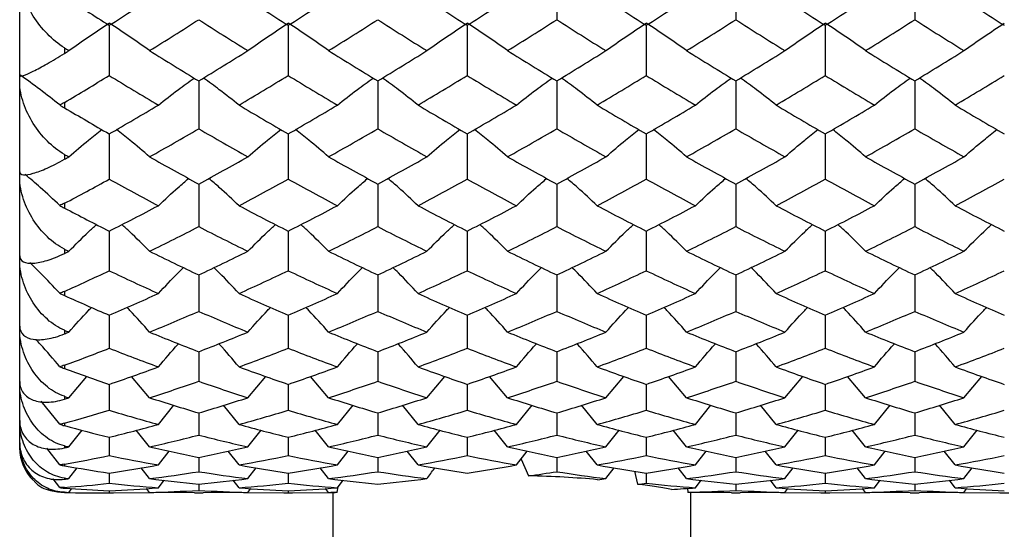
# Paper-space layout '_Left' of a CAD drawing. Units: millimetres. Extents: x 144 to 191, y -72 to 203.
# Drawn here: x 146 to 168, y 43 to 55 of the extents above; entities that cross this region are included whole.
import ezdxf

# ---------------------------------------------------------------- set-up
doc = ezdxf.new("R2010")
doc.units = ezdxf.units.MM

psp = doc.layouts.new('_Left')

# ---------------------------------------------------------------- linework, layer by layer
at = {"color": 7, "linetype": 'Continuous', "lineweight": 25}
for p, q in [((145.751, 45.276), (145.751, 85.276)), ((157.752, 56.006), (157.752, 54.839)), ((161.752, 56.006), (161.752, 54.839)), ((165.751, 56.006), (165.751, 54.839)), ((147.751, 54.714), (147.751, 53.593)), ((151.751, 54.714), (151.751, 53.593)), ((155.75, 54.714), (155.75, 53.593)), ((159.751, 54.714), (159.751, 53.593)), ((163.751, 54.714), (163.751, 53.593)), ((146.751, 54.209), (146.751, 54.087)), ((149.752, 53.473), (149.752, 52.404)), ((153.752, 53.473), (153.752, 52.404)), ((157.752, 53.473), (157.752, 52.404)), ((161.752, 53.473), (161.752, 52.404)), ((165.751, 53.473), (165.751, 52.404)), ((146.751, 52.992), (146.751, 52.874)), ((147.751, 52.29), (147.751, 51.278)), ((151.751, 52.29), (151.751, 51.278)), ((155.75, 52.29), (155.75, 51.278)), ((159.751, 52.29), (159.751, 51.278)), ((163.751, 52.29), (163.751, 51.278)), ((146.751, 51.833), (146.751, 51.723)), ((149.752, 51.171), (149.752, 50.22)), ((153.752, 51.171), (153.752, 50.22)), ((157.752, 51.171), (157.752, 50.22)), ((161.752, 51.171), (161.752, 50.22)), ((165.751, 51.171), (165.751, 50.22)), ((146.751, 50.741), (146.751, 50.636)), ((147.751, 50.12), (147.751, 49.236)), ((151.751, 50.12), (151.751, 49.236)), ((155.75, 50.12), (155.75, 49.236)), ((159.751, 50.12), (159.751, 49.236)), ((163.751, 50.12), (163.751, 49.236)), ((146.751, 49.718), (146.751, 49.622)), ((149.752, 49.143), (149.752, 48.329)), ((153.752, 49.143), (153.752, 48.329)), ((157.752, 49.143), (157.752, 48.329)), ((161.752, 49.143), (161.752, 48.329)), ((165.751, 49.143), (165.751, 48.329)), ((146.751, 48.773), (146.751, 48.683)), ((147.751, 48.244), (147.751, 47.506)), ((151.751, 48.244), (151.751, 47.506)), ((155.75, 48.244), (155.75, 47.506)), ((159.751, 48.244), (159.751, 47.506)), ((163.751, 48.244), (163.751, 47.506)), ((146.751, 47.907), (146.751, 47.826)), ((149.752, 47.429), (149.752, 46.768)), ((153.752, 47.429), (153.752, 46.768)), ((157.752, 47.429), (157.752, 46.768)), ((161.752, 47.429), (161.752, 46.768)), ((165.751, 47.429), (165.751, 46.768)), ((146.751, 47.126), (146.751, 47.053)), ((146.849, 46.402), (147.249, 46.878)), ((148.653, 46.402), (148.253, 46.878)), ((150.849, 46.402), (151.25, 46.878)), ((152.653, 46.402), (152.252, 46.878)), ((154.85, 46.402), (155.25, 46.878)), ((156.652, 46.402), (156.252, 46.878)), ((158.851, 46.402), (159.25, 46.878)), ((160.652, 46.402), (160.252, 46.878)), ((162.851, 46.402), (163.251, 46.878)), ((164.652, 46.402), (164.252, 46.878)), ((166.851, 46.402), (167.251, 46.878)), ((147.751, 46.7), (147.751, 46.121)), ((151.751, 46.7), (151.751, 46.121)), ((155.75, 46.7), (155.75, 46.121)), ((159.751, 46.7), (159.751, 46.121)), ((163.751, 46.7), (163.751, 46.121)), ((146.751, 46.433), (146.751, 46.37)), ((146.648, 45.81), (146.229, 46.325)), ((148.851, 45.805), (149.199, 46.233)), ((150.652, 45.805), (150.304, 46.233)), ((152.85, 45.805), (153.199, 46.233)), ((154.653, 45.805), (154.305, 46.233)), ((156.85, 45.805), (157.199, 46.233)), ((158.654, 45.805), (158.305, 46.233)), ((160.849, 45.805), (161.198, 46.233)), ((162.654, 45.805), (162.305, 46.233)), ((164.849, 45.805), (165.198, 46.233)), ((166.653, 45.805), (166.305, 46.233)), ((149.752, 46.062), (149.752, 45.567)), ((153.752, 46.062), (153.752, 45.567)), ((157.752, 46.062), (157.752, 45.567)), ((161.752, 46.062), (161.752, 45.567)), ((165.751, 46.062), (165.751, 45.567)), ((146.751, 45.833), (146.751, 45.778)), ((146.849, 45.304), (147.145, 45.676)), ((148.653, 45.304), (148.357, 45.676)), ((150.849, 45.304), (151.145, 45.676)), ((152.653, 45.304), (152.357, 45.676)), ((154.85, 45.304), (155.145, 45.676)), ((156.652, 45.304), (156.356, 45.676)), ((158.851, 45.304), (159.146, 45.676)), ((160.652, 45.304), (160.356, 45.676)), ((162.851, 45.304), (163.146, 45.676)), ((164.652, 45.304), (164.356, 45.676)), ((166.851, 45.304), (167.147, 45.676)), ((146.751, 45.326), (146.751, 45.282)), ((147.751, 45.518), (147.751, 45.11)), ((151.751, 45.518), (151.751, 45.11)), ((155.75, 45.518), (155.75, 45.11)), ((159.751, 45.518), (159.751, 45.11)), ((163.751, 45.518), (163.751, 45.11)), ((146.648, 44.905), (146.361, 45.274)), ((148.851, 44.9), (149.093, 45.21)), ((150.652, 44.9), (150.411, 45.21)), ((152.85, 44.9), (153.092, 45.21)), ((154.653, 44.9), (154.412, 45.211)), ((156.85, 44.9), (157.092, 45.21)), ((158.654, 44.9), (158.412, 45.211)), ((160.849, 44.9), (161.091, 45.21)), ((162.654, 44.9), (162.412, 45.211)), ((164.849, 44.9), (165.091, 45.211)), ((166.653, 44.9), (166.411, 45.21)), ((146.751, 44.918), (146.751, 44.882)), ((149.752, 45.07), (149.752, 44.75)), ((153.752, 45.07), (153.752, 44.75)), ((156.953, 45.032), (157.12, 44.657)), ((157.752, 45.07), (157.752, 44.75)), ((161.752, 45.07), (161.752, 44.75)), ((165.751, 45.07), (165.751, 44.75)), ((146.849, 44.595), (147.034, 44.837)), ((147.751, 44.72), (147.751, 44.491)), ((148.653, 44.595), (148.468, 44.837)), ((150.849, 44.595), (151.035, 44.837)), ((151.751, 44.72), (151.751, 44.491)), ((152.653, 44.595), (152.467, 44.837)), ((158.851, 44.595), (159.036, 44.837)), ((159.487, 44.763), (159.556, 44.471)), ((159.751, 44.72), (159.751, 44.491)), ((160.652, 44.595), (160.466, 44.837)), ((162.851, 44.595), (163.036, 44.837)), ((163.751, 44.72), (163.751, 44.491)), ((164.652, 44.595), (164.466, 44.837)), ((166.851, 44.595), (167.036, 44.837)), ((146.648, 44.397), (146.502, 44.588)), ((146.751, 44.608), (146.751, 44.583)), ((148.851, 44.391), (148.978, 44.558)), ((149.752, 44.471), (149.752, 44.333)), ((150.652, 44.391), (150.525, 44.558)), ((152.85, 44.391), (152.977, 44.558)), ((160.849, 44.391), (160.976, 44.558)), ((161.752, 44.471), (161.752, 44.333)), ((162.654, 44.391), (162.527, 44.558)), ((164.849, 44.391), (164.976, 44.558)), ((165.751, 44.471), (165.751, 44.333)), ((166.653, 44.391), (166.526, 44.558)), ((146.751, 44.399), (146.751, 44.384)), ((146.751, 44.292), (146.751, 44.287)), ((146.849, 44.289), (146.913, 44.374)), ((147.652, 44.276), (147.85, 44.276)), ((147.751, 44.322), (147.751, 44.276)), ((147.751, 44.276), (148.752, 44.288)), ((148.653, 44.289), (148.588, 44.375)), ((149.654, 44.277), (148.653, 44.289)), ((149.654, 44.276), (149.851, 44.276)), ((150.849, 44.289), (149.851, 44.277)), ((150.751, 44.288), (151.751, 44.276)), ((150.849, 44.289), (150.914, 44.375)), ((151.652, 44.276), (151.849, 44.276)), ((151.751, 44.322), (151.751, 44.276)), ((151.751, 44.276), (152.751, 44.287)), ((152.653, 44.289), (152.588, 44.375)), ((152.751, 44.287), (152.751, 26.276)), ((152.848, 44.294), (152.868, 44.415)), ((160.671, 44.379), (160.68, 44.29)), ((161.653, 44.277), (160.689, 44.288)), ((160.751, 26.276), (160.751, 44.287)), ((161.653, 44.276), (161.85, 44.276)), ((162.851, 44.289), (161.85, 44.277)), ((162.752, 44.288), (163.751, 44.276)), ((162.851, 44.289), (162.916, 44.375)), ((163.653, 44.276), (163.85, 44.276)), ((163.751, 44.322), (163.751, 44.276)), ((163.751, 44.276), (164.751, 44.288)), ((164.652, 44.289), (164.587, 44.375)), ((165.652, 44.277), (164.652, 44.289)), ((165.652, 44.276), (165.85, 44.276)), ((166.851, 44.289), (165.85, 44.277)), ((166.752, 44.288), (167.752, 44.276)), ((166.851, 44.289), (166.916, 44.375)), ((167.654, 44.276), (167.851, 44.276))]:
    psp.add_line(p, q, dxfattribs=at)
psp.add_arc((146.751, 45.276), 1, 180, 225.8778, dxfattribs=at)
for points, knots in [([(146.751, 54.209), (146.614, 54.295), (146.487, 54.4), (146.251, 54.644), (146.146, 54.777), (145.965, 55.062), (145.891, 55.209), (145.784, 55.51), (145.751, 55.663), (145.751, 55.808)], [0, 0, 0, 0, 0.25, 0.25, 0.5, 0.5, 0.75, 0.75, 1, 1, 1, 1]), ([(145.751, 53.593), (145.751, 53.575), (145.783, 53.577), (145.89, 53.611), (145.964, 53.644), (146.145, 53.733), (146.25, 53.79), (146.485, 53.925), (146.614, 54.002), (146.751, 54.087)], [0, 0, 0, 0, 0.25, 0.25, 0.5, 0.5, 0.75, 0.75, 1, 1, 1, 1]), ([(148.851, 52.933), (148.996, 53.048), (149.255, 53.253), (149.529, 53.45), (149.649, 53.536)], [0, 0, 0, 0, 0.562687, 1, 1, 1, 1]), ([(150.652, 52.933), (150.507, 53.048), (150.249, 53.253), (149.975, 53.45), (149.855, 53.536)], [0, 0, 0, 0, 0.562678, 1, 1, 1, 1]), ([(152.85, 52.933), (152.996, 53.048), (153.254, 53.253), (153.529, 53.45), (153.649, 53.536)], [0, 0, 0, 0, 0.562682, 1, 1, 1, 1]), ([(154.653, 52.933), (154.508, 53.048), (154.25, 53.253), (153.975, 53.45), (153.855, 53.536)], [0, 0, 0, 0, 0.562657, 1, 1, 1, 1]), ([(156.85, 52.933), (156.995, 53.048), (157.254, 53.253), (157.529, 53.45), (157.649, 53.536)], [0, 0, 0, 0, 0.562678, 1, 1, 1, 1]), ([(158.654, 52.933), (158.508, 53.048), (158.25, 53.253), (157.975, 53.45), (157.855, 53.536)], [0, 0, 0, 0, 0.562662, 1, 1, 1, 1]), ([(160.849, 52.933), (160.995, 53.048), (161.254, 53.253), (161.528, 53.45), (161.649, 53.536)], [0, 0, 0, 0, 0.562673, 1, 1, 1, 1]), ([(162.654, 52.933), (162.508, 53.048), (162.25, 53.253), (161.975, 53.45), (161.855, 53.536)], [0, 0, 0, 0, 0.5626675, 1, 1, 1, 1]), ([(164.849, 52.933), (164.995, 53.048), (165.253, 53.253), (165.528, 53.45), (165.648, 53.536)], [0, 0, 0, 0, 0.562668, 1, 1, 1, 1]), ([(166.653, 52.933), (166.508, 53.048), (166.249, 53.253), (165.974, 53.45), (165.854, 53.536)], [0, 0, 0, 0, 0.562673, 1, 1, 1, 1]), ([(146.751, 51.833), (146.614, 51.91), (146.487, 52.01), (146.251, 52.247), (146.146, 52.379), (145.965, 52.667), (145.891, 52.817), (145.784, 53.131), (145.751, 53.292), (145.751, 53.448)], [0, 0, 0, 0, 0.25, 0.25, 0.5, 0.5, 0.75, 0.75, 1, 1, 1, 1]), ([(146.849, 51.778), (146.994, 51.904), (147.233, 52.111), (147.486, 52.31), (147.585, 52.387)], [0, 0, 0, 0, 0.609938, 1, 1, 1, 1]), ([(148.653, 51.778), (148.508, 51.904), (148.27, 52.111), (148.016, 52.31), (147.917, 52.388)], [0, 0, 0, 0, 0.609868, 1, 1, 1, 1]), ([(150.849, 51.778), (150.994, 51.904), (151.233, 52.111), (151.486, 52.31), (151.585, 52.388)], [0, 0, 0, 0, 0.609853, 1, 1, 1, 1]), ([(152.653, 51.778), (152.508, 51.904), (152.269, 52.111), (152.016, 52.31), (151.917, 52.388)], [0, 0, 0, 0, 0.609875, 1, 1, 1, 1]), ([(154.85, 51.778), (154.995, 51.904), (155.233, 52.111), (155.486, 52.31), (155.585, 52.388)], [0, 0, 0, 0, 0.609846, 1, 1, 1, 1]), ([(156.652, 51.778), (156.507, 51.904), (156.269, 52.111), (156.015, 52.31), (155.917, 52.388)], [0, 0, 0, 0, 0.60988, 1, 1, 1, 1]), ([(158.851, 51.778), (158.996, 51.904), (159.233, 52.111), (159.486, 52.31), (159.585, 52.388)], [0, 0, 0, 0, 0.609875, 1, 1, 1, 1]), ([(160.652, 51.778), (160.507, 51.904), (160.268, 52.11), (160.015, 52.31), (159.917, 52.388)], [0, 0, 0, 0, 0.609886, 1, 1, 1, 1]), ([(162.851, 51.778), (162.996, 51.904), (163.234, 52.11), (163.487, 52.31), (163.586, 52.387)], [0, 0, 0, 0, 0.609891, 1, 1, 1, 1]), ([(164.652, 51.778), (164.507, 51.904), (164.269, 52.11), (164.016, 52.31), (163.917, 52.387)], [0, 0, 0, 0, 0.6098907, 1, 1, 1, 1]), ([(166.851, 51.778), (166.996, 51.904), (167.234, 52.11), (167.487, 52.31), (167.586, 52.388)], [0, 0, 0, 0, 0.609886, 1, 1, 1, 1]), ([(145.751, 51.447), (145.751, 51.406), (145.783, 51.385), (145.89, 51.374), (145.964, 51.386), (146.145, 51.437), (146.25, 51.476), (146.485, 51.581), (146.614, 51.646), (146.751, 51.723)], [0, 0, 0, 0, 0.25, 0.25, 0.5, 0.5, 0.75, 0.75, 1, 1, 1, 1]), ([(146.751, 49.718), (146.614, 49.786), (146.487, 49.879), (146.251, 50.104), (146.146, 50.232), (145.965, 50.517), (145.891, 50.668), (145.784, 50.988), (145.751, 51.154), (145.751, 51.319)], [0, 0, 0, 0, 0.25, 0.25, 0.5, 0.5, 0.75, 0.75, 1, 1, 1, 1]), ([(146.648, 50.692), (146.504, 50.827), (146.253, 51.062), (145.987, 51.289), (145.874, 51.385)], [0, 0, 0, 0, 0.574212, 1, 1, 1, 1]), ([(148.851, 50.688), (148.996, 50.825), (149.215, 51.03), (149.448, 51.229), (149.526, 51.296)], [0, 0, 0, 0, 0.662686, 1, 1, 1, 1]), ([(150.652, 50.688), (150.507, 50.825), (150.289, 51.031), (150.056, 51.229), (149.978, 51.296)], [0, 0, 0, 0, 0.662674, 1, 1, 1, 1]), ([(152.85, 50.688), (152.996, 50.825), (153.215, 51.03), (153.448, 51.229), (153.526, 51.296)], [0, 0, 0, 0, 0.66268, 1, 1, 1, 1]), ([(154.653, 50.688), (154.508, 50.825), (154.289, 51.031), (154.057, 51.229), (153.978, 51.296)], [0, 0, 0, 0, 0.662638, 1, 1, 1, 1]), ([(156.85, 50.688), (156.995, 50.825), (157.214, 51.031), (157.447, 51.229), (157.526, 51.296)], [0, 0, 0, 0, 0.662673, 1, 1, 1, 1]), ([(158.654, 50.688), (158.509, 50.825), (158.29, 51.031), (158.057, 51.229), (157.978, 51.296)], [0, 0, 0, 0, 0.662647, 1, 1, 1, 1]), ([(160.849, 50.688), (160.995, 50.825), (161.214, 51.031), (161.447, 51.229), (161.525, 51.296)], [0, 0, 0, 0, 0.662665, 1, 1, 1, 1]), ([(162.654, 50.688), (162.508, 50.825), (162.289, 51.031), (162.056, 51.229), (161.978, 51.296)], [0, 0, 0, 0, 0.662657, 1, 1, 1, 1]), ([(164.849, 50.688), (164.994, 50.825), (165.213, 51.031), (165.446, 51.229), (165.525, 51.296)], [0, 0, 0, 0, 0.662657, 1, 1, 1, 1]), ([(166.653, 50.688), (166.508, 50.825), (166.289, 51.031), (166.056, 51.229), (165.977, 51.296)], [0, 0, 0, 0, 0.662665, 1, 1, 1, 1]), ([(146.849, 49.67), (146.994, 49.816), (147.195, 50.018), (147.408, 50.213), (147.467, 50.267)], [0, 0, 0, 0, 0.722945, 1, 1, 1, 1]), ([(148.653, 49.67), (148.508, 49.816), (148.308, 50.018), (148.094, 50.213), (148.035, 50.267)], [0, 0, 0, 0, 0.722747, 1, 1, 1, 1]), ([(150.849, 49.67), (150.994, 49.816), (151.194, 50.018), (151.408, 50.213), (151.467, 50.267)], [0, 0, 0, 0, 0.722726, 1, 1, 1, 1]), ([(152.653, 49.67), (152.508, 49.816), (152.307, 50.018), (152.094, 50.213), (152.035, 50.267)], [0, 0, 0, 0, 0.722756, 1, 1, 1, 1]), ([(154.85, 49.67), (154.994, 49.816), (155.195, 50.018), (155.408, 50.213), (155.467, 50.267)], [0, 0, 0, 0, 0.722715, 1, 1, 1, 1]), ([(156.652, 49.67), (156.507, 49.816), (156.307, 50.018), (156.094, 50.213), (156.034, 50.267)], [0, 0, 0, 0, 0.722763, 1, 1, 1, 1]), ([(158.851, 49.67), (158.995, 49.816), (159.195, 50.018), (159.408, 50.213), (159.467, 50.267)], [0, 0, 0, 0, 0.722758, 1, 1, 1, 1]), ([(160.652, 49.67), (160.507, 49.816), (160.307, 50.018), (160.093, 50.213), (160.034, 50.267)], [0, 0, 0, 0, 0.722769, 1, 1, 1, 1]), ([(162.851, 49.67), (162.996, 49.816), (163.196, 50.018), (163.409, 50.213), (163.468, 50.267)], [0, 0, 0, 0, 0.722773, 1, 1, 1, 1]), ([(164.652, 49.67), (164.507, 49.816), (164.307, 50.018), (164.094, 50.213), (164.035, 50.267)], [0, 0, 0, 0, 0.722773, 1, 1, 1, 1]), ([(166.851, 49.67), (166.996, 49.816), (167.196, 50.018), (167.409, 50.213), (167.468, 50.267)], [0, 0, 0, 0, 0.722769, 1, 1, 1, 1]), ([(145.751, 49.571), (145.751, 49.507), (145.783, 49.463), (145.89, 49.408), (145.964, 49.398), (146.145, 49.409), (146.25, 49.431), (146.485, 49.503), (146.614, 49.555), (146.751, 49.622)], [0, 0, 0, 0, 0.25, 0.25, 0.5, 0.5, 0.75, 0.75, 1, 1, 1, 1]), ([(146.751, 47.907), (146.614, 47.963), (146.487, 48.047), (146.251, 48.256), (146.146, 48.378), (145.965, 48.654), (145.891, 48.803), (145.784, 49.123), (145.751, 49.292), (145.751, 49.461)], [0, 0, 0, 0, 0.25, 0.25, 0.5, 0.5, 0.75, 0.75, 1, 1, 1, 1]), ([(146.648, 48.732), (146.504, 48.885), (146.286, 49.118), (146.054, 49.342), (145.976, 49.419)], [0, 0, 0, 0, 0.659022, 1, 1, 1, 1]), ([(148.851, 48.728), (148.995, 48.883), (149.178, 49.078), (149.372, 49.267), (149.412, 49.306)], [0, 0, 0, 0, 0.792481, 1, 1, 1, 1]), ([(150.652, 48.728), (150.508, 48.883), (150.325, 49.078), (150.132, 49.267), (150.091, 49.306)], [0, 0, 0, 0, 0.792474, 1, 1, 1, 1]), ([(152.85, 48.728), (152.995, 48.883), (153.178, 49.078), (153.372, 49.267), (153.412, 49.306)], [0, 0, 0, 0, 0.792477, 1, 1, 1, 1]), ([(154.653, 48.728), (154.508, 48.883), (154.326, 49.079), (154.132, 49.267), (154.092, 49.306)], [0, 0, 0, 0, 0.7924264, 1, 1, 1, 1]), ([(156.85, 48.728), (156.995, 48.883), (157.177, 49.078), (157.372, 49.267), (157.412, 49.306)], [0, 0, 0, 0, 0.79247, 1, 1, 1, 1]), ([(158.654, 48.728), (158.509, 48.883), (158.326, 49.079), (158.132, 49.267), (158.092, 49.306)], [0, 0, 0, 0, 0.792438, 1, 1, 1, 1]), ([(160.849, 48.728), (160.994, 48.883), (161.177, 49.078), (161.371, 49.267), (161.412, 49.306)], [0, 0, 0, 0, 0.792462, 1, 1, 1, 1]), ([(162.654, 48.728), (162.509, 48.883), (162.326, 49.078), (162.132, 49.267), (162.092, 49.306)], [0, 0, 0, 0, 0.792451, 1, 1, 1, 1]), ([(164.849, 48.728), (164.994, 48.883), (165.177, 49.078), (165.371, 49.267), (165.411, 49.306)], [0, 0, 0, 0, 0.792451, 1, 1, 1, 1]), ([(166.653, 48.728), (166.509, 48.883), (166.326, 49.078), (166.131, 49.267), (166.091, 49.306)], [0, 0, 0, 0, 0.792462, 1, 1, 1, 1]), ([(146.849, 47.866), (146.994, 48.03), (147.159, 48.216), (147.334, 48.396), (147.356, 48.418)], [0, 0, 0, 0, 0.8756574, 1, 1, 1, 1]), ([(148.653, 47.866), (148.509, 48.03), (148.344, 48.216), (148.168, 48.396), (148.146, 48.418)], [0, 0, 0, 0, 0.875202, 1, 1, 1, 1]), ([(150.849, 47.866), (150.994, 48.03), (151.159, 48.216), (151.334, 48.396), (151.356, 48.418)], [0, 0, 0, 0, 0.8751779, 1, 1, 1, 1]), ([(152.653, 47.866), (152.508, 48.03), (152.343, 48.216), (152.167, 48.396), (152.146, 48.418)], [0, 0, 0, 0, 0.875209, 1, 1, 1, 1]), ([(154.85, 47.866), (154.994, 48.03), (155.159, 48.216), (155.334, 48.396), (155.356, 48.418)], [0, 0, 0, 0, 0.875166, 1, 1, 1, 1]), ([(156.652, 47.866), (156.508, 48.03), (156.343, 48.216), (156.167, 48.396), (156.145, 48.418)], [0, 0, 0, 0, 0.875214, 1, 1, 1, 1]), ([(158.851, 47.866), (158.995, 48.03), (159.16, 48.216), (159.335, 48.396), (159.357, 48.418)], [0, 0, 0, 0, 0.8752163, 1, 1, 1, 1]), ([(160.652, 47.866), (160.508, 48.03), (160.342, 48.216), (160.167, 48.396), (160.145, 48.418)], [0, 0, 0, 0, 0.875215, 1, 1, 1, 1]), ([(162.851, 47.866), (162.995, 48.03), (163.16, 48.216), (163.335, 48.396), (163.357, 48.418)], [0, 0, 0, 0, 0.875214, 1, 1, 1, 1]), ([(164.652, 47.866), (164.508, 48.03), (164.343, 48.216), (164.167, 48.396), (164.145, 48.418)], [0, 0, 0, 0, 0.8752137, 1, 1, 1, 1]), ([(166.851, 47.866), (166.995, 48.03), (167.16, 48.216), (167.336, 48.396), (167.358, 48.418)], [0, 0, 0, 0, 0.8752152, 1, 1, 1, 1]), ([(145.751, 48), (145.751, 47.915), (145.783, 47.849), (145.89, 47.75), (145.964, 47.719), (146.145, 47.691), (146.25, 47.693), (146.485, 47.733), (146.614, 47.77), (146.751, 47.826)], [0, 0, 0, 0, 0.25, 0.25, 0.5, 0.5, 0.75, 0.75, 1, 1, 1, 1]), ([(146.751, 46.433), (146.614, 46.478), (146.487, 46.55), (146.251, 46.74), (146.146, 46.853), (145.965, 47.115), (145.891, 47.259), (145.784, 47.572), (145.751, 47.74), (145.751, 47.911)], [0, 0, 0, 0, 0.25, 0.25, 0.5, 0.5, 0.75, 0.75, 1, 1, 1, 1]), ([(146.648, 47.094), (146.505, 47.263), (146.33, 47.469), (146.144, 47.667), (146.111, 47.703)], [0, 0, 0, 0, 0.819802, 1, 1, 1, 1]), ([(148.851, 47.09), (148.995, 47.26), (149.143, 47.435), (149.3, 47.604), (149.303, 47.608)], [0, 0, 0, 0, 0.976078, 1, 1, 1, 1]), ([(150.652, 47.09), (150.508, 47.26), (150.361, 47.435), (150.204, 47.604), (150.2, 47.608)], [0, 0, 0, 0, 0.976094, 1, 1, 1, 1]), ([(152.85, 47.09), (152.995, 47.26), (153.142, 47.435), (153.299, 47.604), (153.303, 47.608)], [0, 0, 0, 0, 0.9760821, 1, 1, 1, 1]), ([(154.653, 47.09), (154.509, 47.26), (154.362, 47.435), (154.205, 47.604), (154.201, 47.608)], [0, 0, 0, 0, 0.976046, 1, 1, 1, 1]), ([(156.85, 47.09), (156.994, 47.26), (157.142, 47.435), (157.299, 47.604), (157.303, 47.608)], [0, 0, 0, 0, 0.976082, 1, 1, 1, 1]), ([(158.654, 47.09), (158.509, 47.26), (158.362, 47.435), (158.205, 47.604), (158.201, 47.608)], [0, 0, 0, 0, 0.976057, 1, 1, 1, 1]), ([(160.849, 47.09), (160.994, 47.26), (161.141, 47.435), (161.299, 47.604), (161.302, 47.608)], [0, 0, 0, 0, 0.976078, 1, 1, 1, 1]), ([(162.654, 47.09), (162.509, 47.26), (162.362, 47.435), (162.205, 47.604), (162.201, 47.608)], [0, 0, 0, 0, 0.97607, 1, 1, 1, 1]), ([(164.849, 47.09), (164.993, 47.26), (165.141, 47.435), (165.298, 47.604), (165.302, 47.608)], [0, 0, 0, 0, 0.97607, 1, 1, 1, 1]), ([(166.653, 47.09), (166.509, 47.26), (166.361, 47.435), (166.204, 47.604), (166.2, 47.608)], [0, 0, 0, 0, 0.976078, 1, 1, 1, 1]), ([(145.751, 46.766), (145.751, 46.661), (145.783, 46.575), (145.89, 46.434), (145.964, 46.383), (146.145, 46.314), (146.25, 46.299), (146.485, 46.304), (146.614, 46.326), (146.751, 46.37)], [0, 0, 0, 0, 0.25, 0.25, 0.5, 0.5, 0.75, 0.75, 1, 1, 1, 1]), ([(146.751, 45.326), (146.614, 45.358), (146.487, 45.418), (146.251, 45.584), (146.146, 45.687), (145.965, 45.93), (145.891, 46.066), (145.784, 46.367), (145.751, 46.53), (145.751, 46.699)], [0, 0, 0, 0, 0.25, 0.25, 0.5, 0.5, 0.75, 0.75, 1, 1, 1, 1]), ([(145.751, 45.892), (145.751, 45.769), (145.783, 45.664), (145.89, 45.484), (145.964, 45.414), (146.145, 45.307), (146.25, 45.273), (146.485, 45.245), (146.614, 45.251), (146.751, 45.282)], [0, 0, 0, 0, 0.25, 0.25, 0.5, 0.5, 0.75, 0.75, 1, 1, 1, 1]), ([(146.751, 44.608), (146.614, 44.626), (146.487, 44.672), (146.251, 44.811), (146.146, 44.901), (145.965, 45.121), (145.891, 45.246), (145.784, 45.529), (145.751, 45.684), (145.751, 45.849)], [0, 0, 0, 0, 0.25, 0.25, 0.5, 0.5, 0.75, 0.75, 1, 1, 1, 1]), ([(145.751, 45.395), (145.751, 45.257), (145.783, 45.135), (145.89, 44.92), (145.964, 44.831), (146.145, 44.689), (146.25, 44.637), (146.485, 44.575), (146.614, 44.566), (146.751, 44.583)], [0, 0, 0, 0, 0.25, 0.25, 0.5, 0.5, 0.75, 0.75, 1, 1, 1, 1]), ([(146.751, 44.292), (146.614, 44.295), (146.487, 44.327), (146.251, 44.437), (146.146, 44.513), (145.965, 44.704), (145.891, 44.817), (145.784, 45.075), (145.751, 45.22), (145.751, 45.377)], [0, 0, 0, 0, 0.25, 0.25, 0.5, 0.5, 0.75, 0.75, 1, 1, 1, 1]), ([(146.061, 44.563), (146.069, 44.552), (146.158, 44.426), (146.399, 44.319), (146.647, 44.296), (146.751, 44.287)], [0, 0, 0, 0, 0.050698, 0.602002, 1, 1, 1, 1]), ([(158.665, 44.572), (158.427, 44.594), (158.179, 44.613), (157.661, 44.642), (157.39, 44.653), (157.12, 44.657)], [0, 0, 0, 0, 0.5, 0.5, 1, 1, 1, 1]), ([(160.319, 44.354), (160.222, 44.371), (160.109, 44.389), (159.854, 44.429), (159.711, 44.45), (159.556, 44.471)], [0, 0, 0, 0, 0.5, 0.5, 1, 1, 1, 1])]:
    psp.add_open_spline(points, degree=3, knots=knots, dxfattribs=at)
for points in [[(146.751, 55.353), (147.084, 55.138), (147.418, 54.925), (147.751, 54.714)], [(147.751, 54.714), (148.118, 54.946), (148.484, 55.18), (148.851, 55.417)], [(150.652, 55.417), (151.018, 55.18), (151.384, 54.946), (151.751, 54.714)], [(151.751, 54.714), (152.117, 54.946), (152.484, 55.18), (152.85, 55.417)], [(154.653, 55.417), (155.018, 55.18), (155.384, 54.946), (155.75, 54.714)], [(155.75, 54.714), (156.117, 54.946), (156.483, 55.18), (156.85, 55.417)], [(158.654, 55.417), (159.02, 55.18), (159.385, 54.946), (159.751, 54.714)], [(159.751, 54.714), (160.116, 54.946), (160.483, 55.18), (160.849, 55.417)], [(162.654, 55.417), (163.02, 55.18), (163.386, 54.946), (163.751, 54.714)], [(163.751, 54.714), (164.117, 54.946), (164.483, 55.18), (164.849, 55.417)], [(166.653, 55.417), (167.02, 55.18), (167.386, 54.946), (167.752, 54.714)], [(148.653, 54.148), (149.02, 54.376), (149.386, 54.606), (149.752, 54.839)], [(149.752, 54.839), (150.118, 54.606), (150.483, 54.376), (150.849, 54.148)], [(152.653, 54.148), (153.02, 54.376), (153.386, 54.606), (153.752, 54.839)], [(153.752, 54.839), (154.119, 54.606), (154.484, 54.375), (154.85, 54.148)], [(156.652, 54.148), (157.019, 54.376), (157.386, 54.606), (157.752, 54.839)], [(157.752, 54.839), (158.119, 54.606), (158.485, 54.375), (158.851, 54.148)], [(160.652, 54.148), (161.018, 54.376), (161.385, 54.606), (161.752, 54.839)], [(161.752, 54.839), (162.118, 54.606), (162.485, 54.375), (162.851, 54.148)], [(164.652, 54.148), (165.018, 54.375), (165.384, 54.606), (165.751, 54.839)], [(165.751, 54.839), (166.118, 54.606), (166.484, 54.376), (166.851, 54.148)], [(146.849, 54.148), (147.138, 54.357), (147.438, 54.561), (147.751, 54.76)], [(148.653, 54.148), (148.365, 54.357), (148.064, 54.561), (147.751, 54.76)], [(150.849, 54.148), (151.137, 54.357), (151.438, 54.561), (151.751, 54.76)], [(152.653, 54.148), (152.364, 54.357), (152.064, 54.561), (151.751, 54.76)], [(154.85, 54.148), (155.138, 54.357), (155.438, 54.561), (155.75, 54.76)], [(156.652, 54.148), (156.364, 54.357), (156.063, 54.561), (155.75, 54.76)], [(158.851, 54.148), (159.139, 54.357), (159.438, 54.561), (159.751, 54.76)], [(160.652, 54.148), (160.364, 54.357), (160.063, 54.561), (159.751, 54.76)], [(162.851, 54.148), (163.139, 54.357), (163.439, 54.561), (163.751, 54.76)], [(164.652, 54.148), (164.364, 54.357), (164.064, 54.561), (163.751, 54.76)], [(166.851, 54.148), (167.139, 54.357), (167.44, 54.561), (167.752, 54.76)], [(146.751, 54.209), (146.784, 54.188), (146.817, 54.168), (146.849, 54.148)], [(146.751, 54.087), (146.784, 54.107), (146.817, 54.128), (146.849, 54.148)], [(148.653, 54.148), (149.02, 53.92), (149.386, 53.695), (149.752, 53.473)], [(149.752, 53.473), (150.118, 53.695), (150.483, 53.92), (150.849, 54.148)], [(152.653, 54.148), (153.02, 53.92), (153.386, 53.695), (153.752, 53.473)], [(153.752, 53.473), (154.119, 53.695), (154.484, 53.92), (154.85, 54.148)], [(156.652, 54.148), (157.019, 53.92), (157.386, 53.695), (157.752, 53.473)], [(157.752, 53.473), (158.119, 53.695), (158.485, 53.92), (158.851, 54.148)], [(160.652, 54.148), (161.018, 53.92), (161.385, 53.695), (161.752, 53.473)], [(161.752, 53.473), (162.118, 53.695), (162.485, 53.92), (162.851, 54.148)], [(164.652, 54.148), (165.018, 53.92), (165.384, 53.695), (165.751, 53.473)], [(165.751, 53.473), (166.118, 53.695), (166.484, 53.92), (166.851, 54.148)], [(146.648, 52.936), (146.361, 53.166), (146.062, 53.392), (145.751, 53.611)], [(146.751, 52.992), (147.084, 53.19), (147.418, 53.39), (147.751, 53.593)], [(147.751, 53.593), (148.118, 53.37), (148.484, 53.15), (148.851, 52.933)], [(150.652, 52.933), (151.018, 53.15), (151.384, 53.37), (151.751, 53.593)], [(151.751, 53.593), (152.117, 53.37), (152.484, 53.15), (152.85, 52.933)], [(154.653, 52.933), (155.018, 53.15), (155.384, 53.37), (155.75, 53.593)], [(155.75, 53.593), (156.117, 53.37), (156.483, 53.15), (156.85, 52.933)], [(158.654, 52.933), (159.02, 53.15), (159.385, 53.37), (159.751, 53.593)], [(159.751, 53.593), (160.116, 53.37), (160.483, 53.15), (160.849, 52.933)], [(162.654, 52.933), (163.02, 53.15), (163.386, 53.37), (163.751, 53.593)], [(163.751, 53.593), (164.117, 53.37), (164.483, 53.15), (164.849, 52.933)], [(166.653, 52.933), (167.02, 53.15), (167.386, 53.37), (167.752, 53.593)], [(146.751, 52.992), (146.717, 52.971), (146.683, 52.953), (146.648, 52.936)], [(146.648, 52.936), (146.683, 52.915), (146.717, 52.894), (146.751, 52.874)], [(146.751, 52.874), (147.084, 52.677), (147.418, 52.482), (147.751, 52.29)], [(147.751, 52.29), (148.118, 52.501), (148.484, 52.716), (148.851, 52.933)], [(150.652, 52.933), (151.018, 52.716), (151.384, 52.501), (151.751, 52.29)], [(151.751, 52.29), (152.117, 52.501), (152.484, 52.716), (152.85, 52.933)], [(154.653, 52.933), (155.018, 52.716), (155.384, 52.502), (155.75, 52.29)], [(155.75, 52.29), (156.117, 52.501), (156.483, 52.716), (156.85, 52.933)], [(158.654, 52.933), (159.02, 52.715), (159.385, 52.501), (159.751, 52.29)], [(159.751, 52.29), (160.116, 52.501), (160.483, 52.715), (160.849, 52.933)], [(162.654, 52.933), (163.02, 52.715), (163.386, 52.501), (163.751, 52.29)], [(163.751, 52.29), (164.117, 52.501), (164.483, 52.715), (164.849, 52.933)], [(166.653, 52.933), (167.02, 52.715), (167.386, 52.501), (167.752, 52.29)], [(148.653, 51.778), (149.02, 51.983), (149.386, 52.192), (149.752, 52.404)], [(149.752, 52.404), (150.118, 52.192), (150.483, 51.983), (150.849, 51.778)], [(152.653, 51.778), (153.02, 51.983), (153.386, 52.192), (153.752, 52.404)], [(153.752, 52.404), (154.119, 52.192), (154.484, 51.983), (154.85, 51.778)], [(156.652, 51.778), (157.019, 51.983), (157.386, 52.192), (157.752, 52.404)], [(157.752, 52.404), (158.119, 52.192), (158.485, 51.983), (158.851, 51.778)], [(160.652, 51.778), (161.018, 51.983), (161.385, 52.192), (161.752, 52.404)], [(161.752, 52.404), (162.118, 52.192), (162.485, 51.983), (162.851, 51.778)], [(164.652, 51.778), (165.018, 51.983), (165.384, 52.192), (165.751, 52.404)], [(165.751, 52.404), (166.118, 52.192), (166.484, 51.983), (166.851, 51.778)], [(146.751, 51.833), (146.784, 51.814), (146.817, 51.796), (146.849, 51.778)], [(146.751, 51.723), (146.784, 51.741), (146.817, 51.759), (146.849, 51.778)], [(148.653, 51.778), (149.02, 51.572), (149.386, 51.37), (149.752, 51.171)], [(149.752, 51.171), (150.118, 51.37), (150.483, 51.572), (150.849, 51.778)], [(152.653, 51.778), (153.02, 51.572), (153.386, 51.37), (153.752, 51.171)], [(153.752, 51.171), (154.119, 51.37), (154.484, 51.572), (154.85, 51.778)], [(156.652, 51.778), (157.019, 51.572), (157.386, 51.37), (157.752, 51.171)], [(157.752, 51.171), (158.119, 51.37), (158.485, 51.572), (158.851, 51.778)], [(160.652, 51.778), (161.018, 51.572), (161.385, 51.37), (161.752, 51.171)], [(161.752, 51.171), (162.118, 51.37), (162.485, 51.572), (162.851, 51.778)], [(164.652, 51.778), (165.018, 51.572), (165.384, 51.37), (165.751, 51.171)], [(165.751, 51.171), (166.118, 51.37), (166.484, 51.572), (166.851, 51.778)], [(146.751, 50.741), (147.084, 50.917), (147.418, 51.096), (147.751, 51.278)], [(147.751, 51.278), (148.118, 51.078), (148.484, 50.881), (148.851, 50.688)], [(150.652, 50.688), (151.018, 50.881), (151.384, 51.078), (151.751, 51.278)], [(151.751, 51.278), (152.117, 51.078), (152.484, 50.881), (152.85, 50.688)], [(154.653, 50.688), (155.018, 50.881), (155.384, 51.078), (155.75, 51.278)], [(155.75, 51.278), (156.117, 51.078), (156.483, 50.882), (156.85, 50.688)], [(158.654, 50.688), (159.02, 50.882), (159.385, 51.078), (159.751, 51.278)], [(159.751, 51.278), (160.116, 51.078), (160.483, 50.882), (160.849, 50.688)], [(162.654, 50.688), (163.02, 50.882), (163.386, 51.078), (163.751, 51.278)], [(163.751, 51.278), (164.117, 51.078), (164.483, 50.882), (164.849, 50.688)], [(166.653, 50.688), (167.02, 50.882), (167.386, 51.078), (167.752, 51.278)], [(146.751, 50.741), (146.717, 50.723), (146.683, 50.707), (146.648, 50.692)], [(146.648, 50.692), (146.683, 50.673), (146.717, 50.654), (146.751, 50.636)], [(146.751, 50.636), (147.084, 50.461), (147.418, 50.289), (147.751, 50.12)], [(147.751, 50.12), (148.118, 50.306), (148.484, 50.495), (148.851, 50.688)], [(150.652, 50.688), (151.018, 50.495), (151.384, 50.306), (151.751, 50.12)], [(151.751, 50.12), (152.117, 50.306), (152.484, 50.495), (152.85, 50.688)], [(154.653, 50.688), (155.018, 50.495), (155.384, 50.306), (155.75, 50.12)], [(155.75, 50.12), (156.117, 50.306), (156.483, 50.495), (156.85, 50.688)], [(158.654, 50.688), (159.02, 50.495), (159.385, 50.306), (159.751, 50.12)], [(159.751, 50.12), (160.116, 50.306), (160.483, 50.495), (160.849, 50.688)], [(162.654, 50.688), (163.02, 50.495), (163.386, 50.306), (163.751, 50.12)], [(163.751, 50.12), (164.117, 50.306), (164.483, 50.495), (164.849, 50.688)], [(166.653, 50.688), (167.02, 50.495), (167.386, 50.306), (167.752, 50.12)], [(148.653, 49.67), (149.02, 49.85), (149.386, 50.033), (149.752, 50.22)], [(149.752, 50.22), (150.118, 50.033), (150.483, 49.85), (150.849, 49.67)], [(152.653, 49.67), (153.02, 49.85), (153.386, 50.033), (153.752, 50.22)], [(153.752, 50.22), (154.119, 50.033), (154.484, 49.85), (154.85, 49.67)], [(156.652, 49.67), (157.019, 49.85), (157.386, 50.033), (157.752, 50.22)], [(157.752, 50.22), (158.119, 50.033), (158.485, 49.85), (158.851, 49.67)], [(160.652, 49.67), (161.018, 49.85), (161.385, 50.033), (161.752, 50.22)], [(161.752, 50.22), (162.118, 50.033), (162.485, 49.85), (162.851, 49.67)], [(164.652, 49.67), (165.018, 49.85), (165.384, 50.033), (165.751, 50.22)], [(165.751, 50.22), (166.118, 50.033), (166.484, 49.85), (166.851, 49.67)], [(146.751, 49.718), (146.784, 49.702), (146.817, 49.686), (146.849, 49.67)], [(146.751, 49.622), (146.784, 49.638), (146.817, 49.654), (146.849, 49.67)], [(148.653, 49.67), (149.02, 49.49), (149.386, 49.315), (149.752, 49.143)], [(149.752, 49.143), (150.118, 49.315), (150.483, 49.49), (150.849, 49.67)], [(152.653, 49.67), (153.02, 49.491), (153.386, 49.315), (153.752, 49.143)], [(153.752, 49.143), (154.119, 49.315), (154.484, 49.491), (154.85, 49.67)], [(156.652, 49.67), (157.019, 49.491), (157.386, 49.315), (157.752, 49.143)], [(157.752, 49.143), (158.119, 49.315), (158.485, 49.491), (158.851, 49.67)], [(160.652, 49.67), (161.018, 49.491), (161.385, 49.315), (161.752, 49.143)], [(161.752, 49.143), (162.118, 49.315), (162.485, 49.491), (162.851, 49.67)], [(164.652, 49.67), (165.018, 49.491), (165.384, 49.315), (165.751, 49.143)], [(165.751, 49.143), (166.118, 49.315), (166.484, 49.491), (166.851, 49.67)], [(146.751, 48.773), (147.084, 48.924), (147.418, 49.078), (147.751, 49.236)], [(147.751, 49.236), (148.118, 49.063), (148.484, 48.893), (148.851, 48.728)], [(150.652, 48.728), (151.018, 48.893), (151.384, 49.063), (151.751, 49.236)], [(151.751, 49.236), (152.117, 49.063), (152.484, 48.893), (152.85, 48.728)], [(154.653, 48.728), (155.018, 48.893), (155.384, 49.062), (155.75, 49.236)], [(155.75, 49.236), (156.117, 49.063), (156.483, 48.893), (156.85, 48.728)], [(158.654, 48.728), (159.02, 48.893), (159.385, 49.063), (159.751, 49.236)], [(159.751, 49.236), (160.116, 49.063), (160.483, 48.893), (160.849, 48.728)], [(162.654, 48.728), (163.02, 48.893), (163.386, 49.063), (163.751, 49.236)], [(163.751, 49.236), (164.117, 49.063), (164.483, 48.893), (164.849, 48.728)], [(166.653, 48.728), (167.02, 48.893), (167.386, 49.063), (167.752, 49.236)], [(146.751, 48.773), (146.717, 48.757), (146.683, 48.744), (146.648, 48.732)], [(146.648, 48.732), (146.683, 48.715), (146.717, 48.699), (146.751, 48.683)], [(146.751, 48.683), (147.084, 48.534), (147.418, 48.387), (147.751, 48.244)], [(147.751, 48.244), (148.118, 48.402), (148.484, 48.563), (148.851, 48.728)], [(150.652, 48.728), (151.018, 48.563), (151.384, 48.402), (151.751, 48.244)], [(151.751, 48.244), (152.117, 48.401), (152.484, 48.563), (152.85, 48.728)], [(154.653, 48.728), (155.018, 48.563), (155.384, 48.402), (155.75, 48.244)], [(155.75, 48.244), (156.117, 48.401), (156.483, 48.563), (156.85, 48.728)], [(158.654, 48.728), (159.02, 48.563), (159.385, 48.402), (159.751, 48.244)], [(159.751, 48.244), (160.116, 48.401), (160.483, 48.563), (160.849, 48.728)], [(162.654, 48.728), (163.02, 48.563), (163.386, 48.401), (163.751, 48.244)], [(163.751, 48.244), (164.117, 48.401), (164.483, 48.563), (164.849, 48.728)], [(166.653, 48.728), (167.02, 48.563), (167.386, 48.401), (167.752, 48.244)], [(148.653, 47.866), (149.02, 48.017), (149.386, 48.171), (149.752, 48.329)], [(149.752, 48.329), (150.118, 48.171), (150.483, 48.017), (150.849, 47.866)], [(152.653, 47.866), (153.02, 48.017), (153.386, 48.171), (153.752, 48.329)], [(153.752, 48.329), (154.119, 48.171), (154.484, 48.016), (154.85, 47.866)], [(156.652, 47.866), (157.019, 48.017), (157.386, 48.171), (157.752, 48.329)], [(157.752, 48.329), (158.119, 48.171), (158.485, 48.016), (158.851, 47.866)], [(160.652, 47.866), (161.018, 48.017), (161.385, 48.171), (161.752, 48.329)], [(161.752, 48.329), (162.118, 48.171), (162.485, 48.016), (162.851, 47.866)], [(164.652, 47.866), (165.018, 48.016), (165.384, 48.171), (165.751, 48.329)], [(165.751, 48.329), (166.118, 48.171), (166.484, 48.017), (166.851, 47.866)], [(146.751, 47.907), (146.784, 47.893), (146.817, 47.88), (146.849, 47.866)], [(146.751, 47.826), (146.784, 47.84), (146.817, 47.853), (146.849, 47.866)], [(148.653, 47.866), (149.02, 47.716), (149.386, 47.57), (149.752, 47.429)], [(149.752, 47.429), (150.118, 47.571), (150.483, 47.716), (150.849, 47.866)], [(152.653, 47.866), (153.02, 47.716), (153.386, 47.57), (153.752, 47.429)], [(153.752, 47.429), (154.119, 47.571), (154.484, 47.716), (154.85, 47.866)], [(156.652, 47.866), (157.019, 47.716), (157.386, 47.57), (157.752, 47.429)], [(157.752, 47.429), (158.119, 47.571), (158.485, 47.716), (158.851, 47.866)], [(160.652, 47.866), (161.018, 47.716), (161.385, 47.57), (161.752, 47.429)], [(161.752, 47.429), (162.118, 47.571), (162.485, 47.716), (162.851, 47.866)], [(164.652, 47.866), (165.018, 47.716), (165.384, 47.571), (165.751, 47.429)], [(165.751, 47.429), (166.118, 47.57), (166.484, 47.716), (166.851, 47.866)], [(146.751, 47.126), (147.084, 47.249), (147.418, 47.375), (147.751, 47.506)], [(147.751, 47.506), (148.118, 47.363), (148.484, 47.224), (148.851, 47.09)], [(150.652, 47.09), (151.018, 47.224), (151.384, 47.363), (151.751, 47.506)], [(151.751, 47.506), (152.117, 47.363), (152.484, 47.224), (152.85, 47.09)], [(154.653, 47.09), (155.018, 47.224), (155.384, 47.362), (155.75, 47.506)], [(155.75, 47.506), (156.117, 47.363), (156.483, 47.224), (156.85, 47.09)], [(158.654, 47.09), (159.02, 47.224), (159.385, 47.363), (159.751, 47.506)], [(159.751, 47.506), (160.116, 47.363), (160.483, 47.224), (160.849, 47.09)], [(162.654, 47.09), (163.02, 47.224), (163.386, 47.363), (163.751, 47.506)], [(163.751, 47.506), (164.117, 47.363), (164.483, 47.224), (164.849, 47.09)], [(166.653, 47.09), (167.02, 47.224), (167.386, 47.363), (167.752, 47.506)], [(146.751, 47.126), (146.717, 47.114), (146.683, 47.103), (146.648, 47.094)], [(146.648, 47.094), (146.683, 47.079), (146.717, 47.066), (146.751, 47.053)], [(147.751, 46.7), (148.118, 46.826), (148.484, 46.955), (148.851, 47.09)], [(150.652, 47.09), (151.018, 46.956), (151.384, 46.826), (151.751, 46.7)], [(151.751, 46.7), (152.117, 46.826), (152.484, 46.955), (152.85, 47.09)], [(154.653, 47.09), (155.018, 46.956), (155.384, 46.826), (155.75, 46.7)], [(155.75, 46.7), (156.117, 46.826), (156.483, 46.955), (156.85, 47.09)], [(158.654, 47.09), (159.02, 46.955), (159.385, 46.826), (159.751, 46.7)], [(159.751, 46.7), (160.116, 46.826), (160.483, 46.955), (160.849, 47.09)], [(162.654, 47.09), (163.02, 46.955), (163.386, 46.826), (163.751, 46.7)], [(163.751, 46.7), (164.117, 46.826), (164.483, 46.955), (164.849, 47.09)], [(166.653, 47.09), (167.02, 46.955), (167.386, 46.826), (167.752, 46.7)], [(146.751, 47.053), (147.084, 46.932), (147.418, 46.814), (147.751, 46.7)], [(148.653, 46.402), (149.02, 46.519), (149.386, 46.642), (149.752, 46.768)], [(149.752, 46.768), (150.118, 46.641), (150.483, 46.519), (150.849, 46.402)], [(152.653, 46.402), (153.02, 46.519), (153.386, 46.642), (153.752, 46.768)], [(153.752, 46.768), (154.119, 46.641), (154.484, 46.519), (154.85, 46.402)], [(156.652, 46.402), (157.019, 46.519), (157.386, 46.642), (157.752, 46.768)], [(157.752, 46.768), (158.119, 46.641), (158.485, 46.519), (158.851, 46.402)], [(160.652, 46.402), (161.018, 46.519), (161.385, 46.642), (161.752, 46.768)], [(161.752, 46.768), (162.118, 46.641), (162.485, 46.519), (162.851, 46.402)], [(164.652, 46.402), (165.018, 46.519), (165.384, 46.641), (165.751, 46.768)], [(165.751, 46.768), (166.118, 46.642), (166.484, 46.519), (166.851, 46.402)], [(146.751, 46.433), (146.784, 46.422), (146.817, 46.412), (146.849, 46.402)], [(146.751, 46.37), (146.784, 46.381), (146.817, 46.391), (146.849, 46.402)], [(148.653, 46.402), (149.02, 46.284), (149.386, 46.171), (149.752, 46.062)], [(149.752, 46.062), (150.118, 46.171), (150.483, 46.284), (150.849, 46.402)], [(152.653, 46.402), (153.02, 46.284), (153.386, 46.171), (153.752, 46.062)], [(153.752, 46.062), (154.119, 46.171), (154.484, 46.284), (154.85, 46.402)], [(156.652, 46.402), (157.019, 46.284), (157.386, 46.171), (157.752, 46.062)], [(157.752, 46.062), (158.119, 46.171), (158.485, 46.284), (158.851, 46.402)], [(160.652, 46.402), (161.018, 46.284), (161.385, 46.171), (161.752, 46.062)], [(161.752, 46.062), (162.118, 46.171), (162.485, 46.284), (162.851, 46.402)], [(164.652, 46.402), (165.018, 46.284), (165.384, 46.171), (165.751, 46.062)], [(165.751, 46.062), (166.118, 46.171), (166.484, 46.284), (166.851, 46.402)], [(146.751, 45.833), (147.084, 45.925), (147.418, 46.021), (147.751, 46.121)], [(147.751, 46.121), (148.118, 46.011), (148.484, 45.906), (148.851, 45.805)], [(150.652, 45.805), (151.018, 45.906), (151.384, 46.011), (151.751, 46.121)], [(151.751, 46.121), (152.117, 46.011), (152.484, 45.906), (152.85, 45.805)], [(154.653, 45.805), (155.018, 45.906), (155.384, 46.011), (155.75, 46.121)], [(155.75, 46.121), (156.117, 46.011), (156.483, 45.906), (156.85, 45.805)], [(158.654, 45.805), (159.02, 45.906), (159.385, 46.011), (159.751, 46.121)], [(159.751, 46.121), (160.116, 46.011), (160.483, 45.906), (160.849, 45.805)], [(162.654, 45.805), (163.02, 45.906), (163.386, 46.011), (163.751, 46.121)], [(163.751, 46.121), (164.117, 46.011), (164.483, 45.906), (164.849, 45.805)], [(166.653, 45.805), (167.02, 45.906), (167.386, 46.011), (167.752, 46.121)], [(146.751, 45.833), (146.717, 45.823), (146.683, 45.816), (146.648, 45.81)], [(146.648, 45.81), (146.683, 45.798), (146.717, 45.787), (146.751, 45.778)], [(146.751, 45.778), (147.084, 45.688), (147.418, 45.601), (147.751, 45.518)], [(147.751, 45.518), (148.118, 45.609), (148.484, 45.705), (148.851, 45.805)], [(150.652, 45.805), (151.018, 45.705), (151.384, 45.609), (151.751, 45.518)], [(151.751, 45.518), (152.117, 45.609), (152.484, 45.705), (152.85, 45.805)], [(154.653, 45.805), (155.018, 45.705), (155.384, 45.609), (155.75, 45.518)], [(155.75, 45.518), (156.117, 45.609), (156.483, 45.705), (156.85, 45.805)], [(158.654, 45.805), (159.02, 45.705), (159.385, 45.609), (159.751, 45.518)], [(159.751, 45.518), (160.116, 45.609), (160.483, 45.705), (160.849, 45.805)], [(162.654, 45.805), (163.02, 45.705), (163.386, 45.609), (163.751, 45.518)], [(163.751, 45.518), (164.117, 45.609), (164.483, 45.705), (164.849, 45.805)], [(166.653, 45.805), (167.02, 45.705), (167.386, 45.609), (167.752, 45.518)], [(148.653, 45.304), (149.02, 45.387), (149.386, 45.475), (149.752, 45.567)], [(149.752, 45.567), (150.118, 45.475), (150.483, 45.387), (150.849, 45.304)], [(152.653, 45.304), (153.02, 45.387), (153.386, 45.475), (153.752, 45.567)], [(153.752, 45.567), (154.119, 45.475), (154.484, 45.387), (154.85, 45.304)], [(156.652, 45.304), (157.019, 45.387), (157.386, 45.475), (157.752, 45.567)], [(157.752, 45.567), (158.119, 45.475), (158.485, 45.387), (158.851, 45.304)], [(160.652, 45.304), (161.018, 45.387), (161.385, 45.475), (161.752, 45.567)], [(161.752, 45.567), (162.118, 45.475), (162.485, 45.387), (162.851, 45.304)], [(164.652, 45.304), (165.018, 45.387), (165.384, 45.475), (165.751, 45.567)], [(165.751, 45.567), (166.118, 45.475), (166.484, 45.387), (166.851, 45.304)], [(146.751, 45.326), (146.784, 45.319), (146.817, 45.311), (146.849, 45.304)], [(146.751, 45.282), (146.784, 45.289), (146.817, 45.297), (146.849, 45.304)], [(146.751, 44.918), (147.084, 44.978), (147.418, 45.042), (147.751, 45.11)], [(147.751, 45.11), (148.118, 45.035), (148.484, 44.965), (148.851, 44.9)], [(148.653, 45.304), (149.02, 45.221), (149.386, 45.143), (149.752, 45.07)], [(149.752, 45.07), (150.118, 45.143), (150.483, 45.221), (150.849, 45.304)], [(150.652, 44.9), (151.018, 44.965), (151.384, 45.035), (151.751, 45.11)], [(151.751, 45.11), (152.117, 45.035), (152.484, 44.965), (152.85, 44.9)], [(152.653, 45.304), (153.02, 45.221), (153.386, 45.143), (153.752, 45.07)], [(153.752, 45.07), (154.119, 45.143), (154.484, 45.221), (154.85, 45.304)], [(154.653, 44.9), (155.018, 44.965), (155.384, 45.035), (155.75, 45.11)], [(155.75, 45.11), (156.117, 45.035), (156.483, 44.965), (156.85, 44.9)], [(156.652, 45.304), (157.019, 45.221), (157.386, 45.143), (157.752, 45.07)], [(157.752, 45.07), (158.119, 45.143), (158.485, 45.221), (158.851, 45.304)], [(158.654, 44.9), (159.02, 44.965), (159.385, 45.035), (159.751, 45.11)], [(159.751, 45.11), (160.116, 45.035), (160.483, 44.965), (160.849, 44.9)], [(160.652, 45.304), (161.018, 45.221), (161.385, 45.143), (161.752, 45.07)], [(161.752, 45.07), (162.118, 45.143), (162.485, 45.221), (162.851, 45.304)], [(162.654, 44.9), (163.02, 44.965), (163.386, 45.035), (163.751, 45.11)], [(163.751, 45.11), (164.117, 45.035), (164.483, 44.965), (164.849, 44.9)], [(164.652, 45.304), (165.018, 45.221), (165.384, 45.143), (165.751, 45.07)], [(165.751, 45.07), (166.118, 45.143), (166.484, 45.221), (166.851, 45.304)], [(166.653, 44.9), (167.02, 44.965), (167.386, 45.035), (167.752, 45.11)], [(146.751, 44.918), (146.717, 44.912), (146.683, 44.907), (146.648, 44.905)], [(146.648, 44.905), (146.683, 44.896), (146.717, 44.888), (146.751, 44.882)], [(146.751, 44.882), (147.084, 44.824), (147.418, 44.77), (147.751, 44.72)], [(147.751, 44.72), (148.118, 44.775), (148.484, 44.835), (148.851, 44.9)], [(150.652, 44.9), (151.018, 44.835), (151.384, 44.775), (151.751, 44.72)], [(151.751, 44.72), (152.117, 44.775), (152.484, 44.835), (152.85, 44.9)], [(154.653, 44.9), (155.018, 44.835), (155.384, 44.775), (155.75, 44.72)], [(155.75, 44.72), (156.117, 44.775), (156.483, 44.835), (156.85, 44.9)], [(158.654, 44.9), (159.02, 44.835), (159.385, 44.775), (159.751, 44.72)], [(159.751, 44.72), (160.116, 44.775), (160.483, 44.835), (160.849, 44.9)], [(162.654, 44.9), (163.02, 44.835), (163.386, 44.775), (163.751, 44.72)], [(163.751, 44.72), (164.117, 44.775), (164.483, 44.835), (164.849, 44.9)], [(166.653, 44.9), (167.02, 44.835), (167.386, 44.775), (167.752, 44.72)], [(148.653, 44.595), (149.02, 44.642), (149.386, 44.694), (149.752, 44.75)], [(149.752, 44.75), (150.118, 44.694), (150.483, 44.642), (150.849, 44.595)], [(152.653, 44.595), (153.02, 44.642), (153.386, 44.694), (153.752, 44.75)], [(153.752, 44.75), (154.119, 44.694), (154.484, 44.642), (154.85, 44.595)], [(154.85, 44.595), (154.906, 44.672), (154.963, 44.748), (155.021, 44.823)], [(157.12, 44.657), (157.33, 44.687), (157.541, 44.718), (157.752, 44.75)], [(157.752, 44.75), (158.119, 44.694), (158.485, 44.642), (158.851, 44.595)], [(160.652, 44.595), (161.018, 44.642), (161.385, 44.694), (161.752, 44.75)], [(161.752, 44.75), (162.118, 44.694), (162.485, 44.642), (162.851, 44.595)], [(164.652, 44.595), (165.018, 44.642), (165.384, 44.694), (165.751, 44.75)], [(165.751, 44.75), (166.118, 44.694), (166.484, 44.642), (166.851, 44.595)], [(146.751, 44.608), (146.784, 44.604), (146.817, 44.599), (146.849, 44.595)], [(146.751, 44.583), (146.784, 44.587), (146.817, 44.591), (146.849, 44.595)], [(146.751, 44.399), (147.084, 44.425), (147.418, 44.456), (147.751, 44.491)], [(147.751, 44.491), (148.118, 44.452), (148.484, 44.419), (148.851, 44.391)], [(148.653, 44.595), (149.02, 44.549), (149.386, 44.507), (149.752, 44.471)], [(149.752, 44.471), (150.118, 44.507), (150.483, 44.549), (150.849, 44.595)], [(150.652, 44.391), (151.018, 44.419), (151.384, 44.452), (151.751, 44.491)], [(151.751, 44.491), (152.117, 44.452), (152.484, 44.419), (152.85, 44.391)], [(152.653, 44.595), (153.02, 44.549), (153.386, 44.507), (153.752, 44.471)], [(153.752, 44.471), (154.119, 44.507), (154.484, 44.549), (154.85, 44.595)], [(158.665, 44.572), (158.727, 44.58), (158.789, 44.587), (158.851, 44.595)], [(159.556, 44.471), (159.621, 44.477), (159.686, 44.484), (159.751, 44.491)], [(159.751, 44.491), (160.116, 44.453), (160.483, 44.419), (160.849, 44.391)], [(160.652, 44.595), (161.018, 44.549), (161.385, 44.507), (161.752, 44.471)], [(161.752, 44.471), (162.118, 44.507), (162.485, 44.549), (162.851, 44.595)], [(162.654, 44.391), (163.02, 44.419), (163.386, 44.453), (163.751, 44.491)], [(163.751, 44.491), (164.117, 44.453), (164.483, 44.419), (164.849, 44.391)], [(164.652, 44.595), (165.018, 44.549), (165.384, 44.507), (165.751, 44.471)], [(165.751, 44.471), (166.118, 44.507), (166.484, 44.549), (166.851, 44.595)], [(166.653, 44.391), (167.02, 44.419), (167.386, 44.453), (167.752, 44.491)], [(146.751, 44.399), (146.717, 44.396), (146.683, 44.395), (146.648, 44.397)], [(146.648, 44.397), (146.683, 44.391), (146.717, 44.386), (146.751, 44.384)], [(146.751, 44.384), (147.084, 44.359), (147.418, 44.339), (147.751, 44.322)], [(146.751, 44.292), (146.784, 44.291), (146.817, 44.29), (146.849, 44.289)], [(146.751, 44.287), (146.784, 44.287), (146.817, 44.288), (146.849, 44.289)], [(146.751, 44.287), (147.084, 44.279), (147.418, 44.275), (147.751, 44.276)], [(147.751, 44.322), (148.118, 44.34), (148.484, 44.363), (148.851, 44.391)], [(148.653, 44.289), (149.02, 44.298), (149.386, 44.313), (149.752, 44.333)], [(149.752, 44.333), (150.118, 44.313), (150.483, 44.298), (150.849, 44.289)], [(150.652, 44.391), (151.018, 44.363), (151.384, 44.34), (151.751, 44.322)], [(151.751, 44.322), (152.117, 44.34), (152.484, 44.363), (152.85, 44.391)], [(152.653, 44.289), (152.718, 44.291), (152.783, 44.292), (152.848, 44.294)], [(152.653, 44.289), (152.702, 44.288), (152.751, 44.287), (152.8, 44.286)], [(152.848, 44.294), (152.83, 44.291), (152.814, 44.288), (152.8, 44.286)], [(160.319, 44.354), (160.496, 44.365), (160.673, 44.378), (160.849, 44.391)], [(160.68, 44.29), (161.037, 44.299), (161.394, 44.313), (161.752, 44.333)], [(160.689, 44.288), (160.686, 44.289), (160.683, 44.289), (160.68, 44.29)], [(161.752, 44.333), (162.118, 44.313), (162.485, 44.298), (162.851, 44.289)], [(162.654, 44.391), (163.02, 44.363), (163.386, 44.34), (163.751, 44.322)], [(163.751, 44.322), (164.117, 44.34), (164.483, 44.363), (164.849, 44.391)], [(164.652, 44.289), (165.018, 44.298), (165.384, 44.313), (165.751, 44.333)], [(165.751, 44.333), (166.118, 44.313), (166.484, 44.298), (166.851, 44.289)], [(166.653, 44.391), (167.02, 44.363), (167.386, 44.34), (167.752, 44.322)]]:
    psp.add_open_spline(points, degree=3, dxfattribs=at)

doc.saveas('drawing.dxf')
